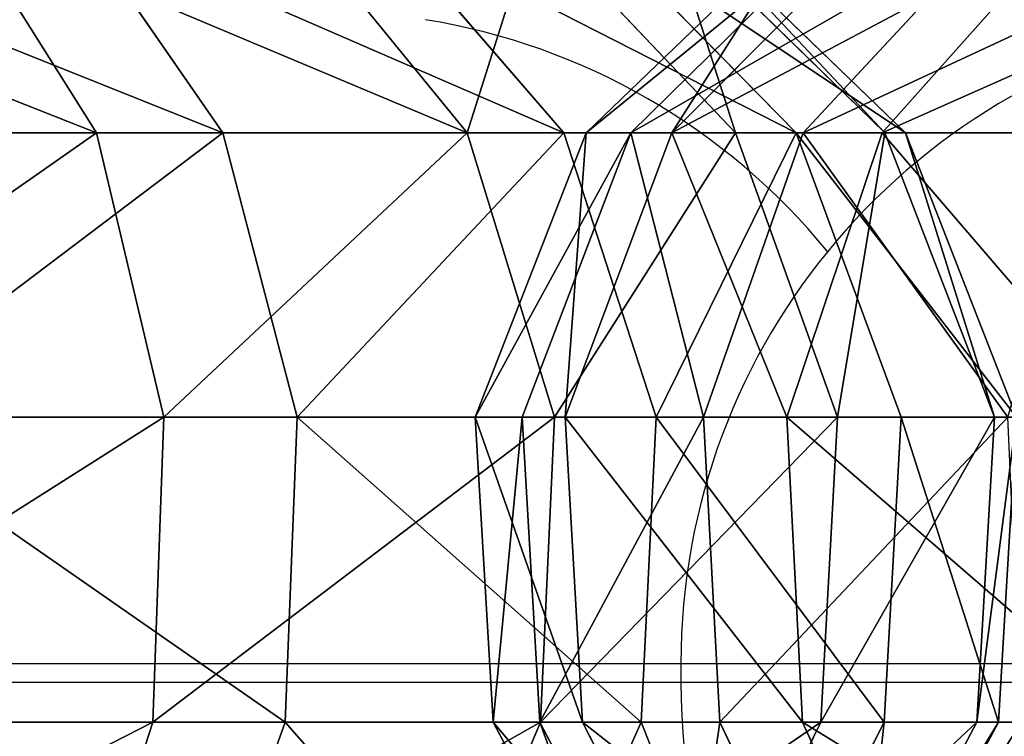
# Model space of a CAD drawing. Units: centimetres. Extents: x -231 to 229, y -161 to 160.
# Drawn here: x 34 to 35, y -10 to -9 of the extents above; entities that cross this region are included whole.
import ezdxf

# ---------------------------------------------------------------- set-up
doc = ezdxf.new("R2010")
doc.units = ezdxf.units.CM
doc.header["$LTSCALE"] = 2.54

# ---------------------------------------------------------------- blocks, each defined once
blk = doc.blocks.new('3DGeom~1532_Defintion')
at = {"color": 0}
for p, q in [((-585.65, 2467.56, -36.85), (-627.34, 2389.44, -39.47)), ((-585.65, 2467.56, -36.85), (-627.34, 2389.44, -39.47)), ((-576.41, 2467.56, 109.96), (-617.44, 2389.44, 117.78)), ((-576.41, 2467.56, 109.96), (-617.44, 2389.44, 117.78)), ((-558.08, 2467.56, -181.33), (-597.81, 2389.44, -194.24)), ((-558.08, 2467.56, -181.33), (-597.81, 2389.44, -194.24)), ((-530.96, 2467.56, 249.85), (-568.75, 2389.44, 267.64)), ((-530.96, 2467.56, 249.85), (-568.75, 2389.44, 267.64)), ((-495.46, 2467.56, -314.43), (-530.73, 2389.44, -336.81)), ((-495.46, 2467.56, -314.43), (-530.73, 2389.44, -336.81)), ((-401.7, 2467.56, -427.76), (-430.29, 2389.44, -458.21)), ((-401.7, 2467.56, -427.76), (-430.29, 2389.44, -458.21)), ((-282.7, 2467.56, -514.22), (-302.82, 2389.44, -550.83)), ((-282.7, 2467.56, -514.22), (-302.82, 2389.44, -550.83)), ((-145.93, 2467.56, -568.37), (-156.32, 2389.44, -608.83)), ((-145.93, 2467.56, -568.37), (-156.32, 2389.44, -608.83)), ((452.14, 2467.56, 374.04), (484.33, 2389.44, 400.67)), ((452.14, 2467.56, 374.04), (484.33, 2389.44, 400.67)), ((530.96, 2467.56, 249.85), (568.75, 2389.44, 267.64)), ((530.96, 2467.56, 249.85), (568.75, 2389.44, 267.64)), ((576.41, 2467.56, 109.96), (617.44, 2389.44, 117.78)), ((576.41, 2467.56, 109.96), (617.44, 2389.44, 117.78)), ((585.65, 2467.56, -36.85), (627.34, 2389.44, -39.47)), ((585.65, 2467.56, -36.85), (627.34, 2389.44, -39.47)), ((-627.34, 2389.44, -39.47), (-632.56, 2301.01, -39.8)), ((-627.34, 2389.44, -39.47), (-632.56, 2301.01, -39.8)), ((-617.44, 2389.44, 117.78), (-627.34, 2389.44, -39.47)), ((-627.34, 2389.44, -39.47), (-597.81, 2389.44, -194.24)), ((-617.44, 2389.44, 117.78), (-627.34, 2389.44, -39.47)), ((-627.34, 2389.44, -39.47), (-597.81, 2389.44, -194.24)), ((-617.44, 2389.44, 117.78), (-622.59, 2301.01, 118.77)), ((-617.44, 2389.44, 117.78), (-622.59, 2301.01, 118.77)), ((-568.75, 2389.44, 267.64), (-617.44, 2389.44, 117.78)), ((-568.75, 2389.44, 267.64), (-617.44, 2389.44, 117.78)), ((-597.81, 2389.44, -194.24), (-602.79, 2301.01, -195.86)), ((-597.81, 2389.44, -194.24), (-602.79, 2301.01, -195.86)), ((-597.81, 2389.44, -194.24), (-530.73, 2389.44, -336.81)), ((-597.81, 2389.44, -194.24), (-530.73, 2389.44, -336.81)), ((-568.75, 2389.44, 267.64), (-573.49, 2301.01, 269.87)), ((-568.75, 2389.44, 267.64), (-573.49, 2301.01, 269.87)), ((-484.33, 2389.44, 400.67), (-568.75, 2389.44, 267.64)), ((-484.33, 2389.44, 400.67), (-568.75, 2389.44, 267.64)), ((-530.73, 2389.44, -336.81), (-535.15, 2301.01, -339.62)), ((-530.73, 2389.44, -336.81), (-535.15, 2301.01, -339.62)), ((-530.73, 2389.44, -336.81), (-430.29, 2389.44, -458.21)), ((-530.73, 2389.44, -336.81), (-430.29, 2389.44, -458.21)), ((-430.29, 2389.44, -458.21), (-433.88, 2301.01, -462.03)), ((-430.29, 2389.44, -458.21), (-433.88, 2301.01, -462.03)), ((-430.29, 2389.44, -458.21), (-302.82, 2389.44, -550.83)), ((-430.29, 2389.44, -458.21), (-302.82, 2389.44, -550.83)), ((-302.82, 2389.44, -550.83), (-305.34, 2301.01, -555.42)), ((-302.82, 2389.44, -550.83), (-305.34, 2301.01, -555.42)), ((-302.82, 2389.44, -550.83), (-156.32, 2389.44, -608.83)), ((-302.82, 2389.44, -550.83), (-156.32, 2389.44, -608.83)), ((-156.32, 2389.44, -608.83), (-157.62, 2301.01, -613.9)), ((-156.32, 2389.44, -608.83), (-157.62, 2301.01, -613.9)), ((-156.32, 2389.44, -608.83), (0, 2389.44, -628.58)), ((-156.32, 2389.44, -608.83), (0, 2389.44, -628.58)), ((484.33, 2389.44, 400.67), (369.47, 2389.44, 508.53)), ((369.47, 2389.44, 508.53), (372.55, 2301.01, 512.77)), ((369.47, 2389.44, 508.53), (372.55, 2301.01, 512.77)), ((484.33, 2389.44, 400.67), (369.47, 2389.44, 508.53)), ((568.75, 2389.44, 267.64), (484.33, 2389.44, 400.67)), ((484.33, 2389.44, 400.67), (488.36, 2301.01, 404.01)), ((484.33, 2389.44, 400.67), (488.36, 2301.01, 404.01)), ((568.75, 2389.44, 267.64), (484.33, 2389.44, 400.67)), ((617.44, 2389.44, 117.78), (568.75, 2389.44, 267.64)), ((568.75, 2389.44, 267.64), (573.49, 2301.01, 269.87)), ((568.75, 2389.44, 267.64), (573.49, 2301.01, 269.87)), ((617.44, 2389.44, 117.78), (568.75, 2389.44, 267.64)), ((597.81, 2389.44, -194.24), (627.34, 2389.44, -39.47)), ((597.81, 2389.44, -194.24), (627.34, 2389.44, -39.47)), ((627.34, 2389.44, -39.47), (617.44, 2389.44, 117.78)), ((617.44, 2389.44, 117.78), (622.59, 2301.01, 118.77)), ((617.44, 2389.44, 117.78), (622.59, 2301.01, 118.77)), ((627.34, 2389.44, -39.47), (617.44, 2389.44, 117.78)), ((627.34, 2389.44, -39.47), (632.56, 2301.01, -39.8)), ((627.34, 2389.44, -39.47), (632.56, 2301.01, -39.8)), ((-622.59, 2301.01, 118.77), (-632.56, 2301.01, -39.8)), ((-632.56, 2301.01, -39.8), (-600.37, 2218.51, -37.77)), ((-632.56, 2301.01, -39.8), (-602.79, 2301.01, -195.86)), ((-632.56, 2301.01, -39.8), (-600.37, 2218.51, -37.77)), ((-622.59, 2301.01, 118.77), (-632.56, 2301.01, -39.8)), ((-632.56, 2301.01, -39.8), (-602.79, 2301.01, -195.86)), ((-573.49, 2301.01, 269.87), (-622.59, 2301.01, 118.77)), ((-622.59, 2301.01, 118.77), (-590.9, 2218.51, 112.72)), ((-622.59, 2301.01, 118.77), (-590.9, 2218.51, 112.72)), ((-573.49, 2301.01, 269.87), (-622.59, 2301.01, 118.77)), ((-602.79, 2301.01, -195.86), (-572.11, 2218.51, -185.89)), ((-602.79, 2301.01, -195.86), (-535.15, 2301.01, -339.62)), ((-602.79, 2301.01, -195.86), (-572.11, 2218.51, -185.89)), ((-602.79, 2301.01, -195.86), (-535.15, 2301.01, -339.62)), ((-488.36, 2301.01, 404.01), (-573.49, 2301.01, 269.87)), ((-573.49, 2301.01, 269.87), (-544.3, 2218.51, 256.13)), ((-573.49, 2301.01, 269.87), (-544.3, 2218.51, 256.13)), ((-488.36, 2301.01, 404.01), (-573.49, 2301.01, 269.87)), ((-535.15, 2301.01, -339.62), (-507.91, 2218.51, -322.33)), ((-535.15, 2301.01, -339.62), (-433.88, 2301.01, -462.03)), ((-535.15, 2301.01, -339.62), (-507.91, 2218.51, -322.33)), ((-535.15, 2301.01, -339.62), (-433.88, 2301.01, -462.03)), ((-433.88, 2301.01, -462.03), (-411.79, 2218.51, -438.52)), ((-433.88, 2301.01, -462.03), (-305.34, 2301.01, -555.42)), ((-433.88, 2301.01, -462.03), (-411.79, 2218.51, -438.52)), ((-433.88, 2301.01, -462.03), (-305.34, 2301.01, -555.42)), ((-157.62, 2301.01, -613.9), (-149.6, 2218.51, -582.66)), ((-157.62, 2301.01, -613.9), (-149.6, 2218.51, -582.66)), ((372.55, 2301.01, 512.77), (233.32, 2301.01, 589.31)), ((372.55, 2301.01, 512.77), (233.32, 2301.01, 589.31)), ((372.55, 2301.01, 512.77), (353.59, 2218.51, 486.67)), ((372.55, 2301.01, 512.77), (353.59, 2218.51, 486.67)), ((488.36, 2301.01, 404.01), (372.55, 2301.01, 512.77)), ((488.36, 2301.01, 404.01), (372.55, 2301.01, 512.77)), ((488.36, 2301.01, 404.01), (463.51, 2218.51, 383.45)), ((488.36, 2301.01, 404.01), (463.51, 2218.51, 383.45)), ((573.49, 2301.01, 269.87), (488.36, 2301.01, 404.01)), ((573.49, 2301.01, 269.87), (488.36, 2301.01, 404.01)), ((573.49, 2301.01, 269.87), (544.3, 2218.51, 256.13)), ((573.49, 2301.01, 269.87), (544.3, 2218.51, 256.13)), ((622.59, 2301.01, 118.77), (573.49, 2301.01, 269.87)), ((622.59, 2301.01, 118.77), (573.49, 2301.01, 269.87)), ((622.59, 2301.01, 118.77), (590.9, 2218.51, 112.72)), ((622.59, 2301.01, 118.77), (590.9, 2218.51, 112.72)), ((632.56, 2301.01, -39.8), (600.37, 2218.51, -37.77)), ((632.56, 2301.01, -39.8), (600.37, 2218.51, -37.77)), ((602.79, 2301.01, -195.86), (632.56, 2301.01, -39.8)), ((602.79, 2301.01, -195.86), (632.56, 2301.01, -39.8)), ((632.56, 2301.01, -39.8), (622.59, 2301.01, 118.77)), ((632.56, 2301.01, -39.8), (622.59, 2301.01, 118.77)), ((-590.9, 2218.51, 112.72), (-600.37, 2218.51, -37.77)), ((-590.9, 2218.51, 112.72), (-600.37, 2218.51, -37.77)), ((-511.41, 2157.08, -166.17), (-572.11, 2218.51, -185.89)), ((-511.41, 2157.08, -166.17), (-572.11, 2218.51, -185.89)), ((-454.01, 2157.08, -288.13), (-507.91, 2218.51, -322.33)), ((-454.01, 2157.08, -288.13), (-507.91, 2218.51, -322.33)), ((-368.1, 2157.08, -391.98), (-411.79, 2218.51, -438.52)), ((-368.1, 2157.08, -391.98), (-411.79, 2218.51, -438.52)), ((-259.05, 2157.08, -471.21), (-289.8, 2218.51, -527.15)), ((-259.05, 2157.08, -471.21), (-289.8, 2218.51, -527.15)), ((-289.8, 2218.51, -527.15), (-149.6, 2218.51, -582.66)), ((-289.8, 2218.51, -527.15), (-149.6, 2218.51, -582.66)), ((-133.73, 2157.08, -520.83), (-149.6, 2218.51, -582.66)), ((-149.6, 2218.51, -582.66), (0, 2218.51, -601.56)), ((-133.73, 2157.08, -520.83), (-149.6, 2218.51, -582.66)), ((-149.6, 2218.51, -582.66), (0, 2218.51, -601.56)), ((353.59, 2218.51, 486.67), (221.45, 2218.51, 559.31)), ((353.59, 2218.51, 486.67), (221.45, 2218.51, 559.31)), ((316.07, 2157.08, 435.03), (353.59, 2218.51, 486.67)), ((316.07, 2157.08, 435.03), (353.59, 2218.51, 486.67)), ((463.51, 2218.51, 383.45), (353.59, 2218.51, 486.67)), ((463.51, 2218.51, 383.45), (353.59, 2218.51, 486.67)), ((414.32, 2157.08, 342.76), (463.51, 2218.51, 383.45)), ((414.32, 2157.08, 342.76), (463.51, 2218.51, 383.45)), ((544.3, 2218.51, 256.13), (463.51, 2218.51, 383.45)), ((544.3, 2218.51, 256.13), (463.51, 2218.51, 383.45)), ((486.55, 2157.08, 228.95), (544.3, 2218.51, 256.13)), ((486.55, 2157.08, 228.95), (544.3, 2218.51, 256.13)), ((528.2, 2157.08, 100.76), (590.9, 2218.51, 112.72)), ((528.2, 2157.08, 100.76), (590.9, 2218.51, 112.72)), ((536.66, 2157.08, -33.76), (600.37, 2218.51, -37.77)), ((536.66, 2157.08, -33.76), (600.37, 2218.51, -37.77)), ((590.9, 2218.51, 112.72), (544.3, 2218.51, 256.13)), ((590.9, 2218.51, 112.72), (544.3, 2218.51, 256.13)), ((572.11, 2218.51, -185.89), (600.37, 2218.51, -37.77)), ((572.11, 2218.51, -185.89), (600.37, 2218.51, -37.77)), ((600.37, 2218.51, -37.77), (590.9, 2218.51, 112.72)), ((600.37, 2218.51, -37.77), (590.9, 2218.51, 112.72))]:
    blk.add_line(p, q, dxfattribs=at)
at = {"color": 18, "true_color": 0x000000}
for p, q in [((344.91, 2467.56, 474.73), (369.47, 2389.44, 508.53)), ((344.91, 2467.56, 474.73), (369.47, 2389.44, 508.53)), ((369.47, 2389.44, 508.53), (231.39, 2389.44, 584.44)), ((369.47, 2389.44, 508.53), (231.39, 2389.44, 584.44)), ((-305.34, 2301.01, -555.42), (-289.8, 2218.51, -527.15)), ((-305.34, 2301.01, -555.42), (-157.62, 2301.01, -613.9)), ((-305.34, 2301.01, -555.42), (-289.8, 2218.51, -527.15)), ((-305.34, 2301.01, -555.42), (-157.62, 2301.01, -613.9)), ((-157.62, 2301.01, -613.9), (0, 2301.01, -633.82)), ((-157.62, 2301.01, -613.9), (0, 2301.01, -633.82)), ((-536.66, 2157.08, -33.76), (-600.37, 2218.51, -37.77)), ((-600.37, 2218.51, -37.77), (-572.11, 2218.51, -185.89)), ((-536.66, 2157.08, -33.76), (-600.37, 2218.51, -37.77)), ((-600.37, 2218.51, -37.77), (-572.11, 2218.51, -185.89)), ((-528.2, 2157.08, 100.76), (-590.9, 2218.51, 112.72)), ((-544.3, 2218.51, 256.13), (-590.9, 2218.51, 112.72)), ((-528.2, 2157.08, 100.76), (-590.9, 2218.51, 112.72)), ((-544.3, 2218.51, 256.13), (-590.9, 2218.51, 112.72)), ((-572.11, 2218.51, -185.89), (-507.91, 2218.51, -322.33)), ((-572.11, 2218.51, -185.89), (-507.91, 2218.51, -322.33)), ((-486.55, 2157.08, 228.95), (-544.3, 2218.51, 256.13)), ((-463.51, 2218.51, 383.45), (-544.3, 2218.51, 256.13)), ((-486.55, 2157.08, 228.95), (-544.3, 2218.51, 256.13)), ((-463.51, 2218.51, 383.45), (-544.3, 2218.51, 256.13)), ((-507.91, 2218.51, -322.33), (-411.79, 2218.51, -438.52)), ((-507.91, 2218.51, -322.33), (-411.79, 2218.51, -438.52)), ((-411.79, 2218.51, -438.52), (-289.8, 2218.51, -527.15)), ((-411.79, 2218.51, -438.52), (-289.8, 2218.51, -527.15))]:
    blk.add_line(p, q, dxfattribs=at)
mesh = blk.add_polyface(dxfattribs=at)
corners = [(-576.41, 2467.56, 109.96), (-627.34, 2389.44, -39.47), (-617.44, 2389.44, 117.78), (-585.65, 2467.56, -36.85)]
mesh.append_faces([[corners[k] for k in face] for face in [(0, 1, 2), (1, 0, 3)]], dxfattribs={"vtx0": -1, "color": 18})
mesh = blk.add_polyface(dxfattribs=at)
corners = [(-585.65, 2467.56, -36.85), (-597.81, 2389.44, -194.24), (-627.34, 2389.44, -39.47), (-558.08, 2467.56, -181.33)]
mesh.append_faces([[corners[k] for k in face] for face in [(0, 1, 2), (1, 0, 3)]], dxfattribs={"vtx0": -1, "color": 18})
mesh = blk.add_polyface(dxfattribs=at)
corners = [(-530.96, 2467.56, 249.85), (-617.44, 2389.44, 117.78), (-568.75, 2389.44, 267.64), (-576.41, 2467.56, 109.96)]
mesh.append_faces([[corners[k] for k in face] for face in [(0, 1, 2), (1, 0, 3)]], dxfattribs={"vtx0": -1, "color": 18})
mesh = blk.add_polyface(dxfattribs=at)
corners = [(-558.08, 2467.56, -181.33), (-530.73, 2389.44, -336.81), (-597.81, 2389.44, -194.24), (-495.46, 2467.56, -314.43)]
mesh.append_faces([[corners[k] for k in face] for face in [(0, 1, 2), (1, 0, 3)]], dxfattribs={"vtx0": -1, "color": 18})
mesh = blk.add_polyface(dxfattribs=at)
corners = [(-452.14, 2467.56, 374.04), (-568.75, 2389.44, 267.64), (-484.33, 2389.44, 400.67), (-530.96, 2467.56, 249.85)]
mesh.append_faces([[corners[k] for k in face] for face in [(0, 1, 2), (1, 0, 3)]], dxfattribs={"vtx0": -1, "color": 18})
mesh = blk.add_polyface(dxfattribs=at)
corners = [(-495.46, 2467.56, -314.43), (-430.29, 2389.44, -458.21), (-530.73, 2389.44, -336.81), (-401.7, 2467.56, -427.76)]
mesh.append_faces([[corners[k] for k in face] for face in [(0, 1, 2), (1, 0, 3)]], dxfattribs={"vtx0": -1, "color": 18})
mesh = blk.add_polyface(dxfattribs=at)
corners = [(-401.7, 2467.56, -427.76), (-302.82, 2389.44, -550.83), (-430.29, 2389.44, -458.21), (-282.7, 2467.56, -514.22)]
mesh.append_faces([[corners[k] for k in face] for face in [(0, 1, 2), (1, 0, 3)]], dxfattribs={"vtx0": -1, "color": 18})
mesh = blk.add_polyface(dxfattribs=at)
corners = [(-282.7, 2467.56, -514.22), (-156.32, 2389.44, -608.83), (-302.82, 2389.44, -550.83), (-145.93, 2467.56, -568.37)]
mesh.append_faces([[corners[k] for k in face] for face in [(0, 1, 2), (1, 0, 3)]], dxfattribs={"vtx0": -1, "color": 18})
mesh = blk.add_polyface(dxfattribs=at)
corners = [(-145.93, 2467.56, -568.37), (0, 2389.44, -628.58), (-156.32, 2389.44, -608.83), (0, 2467.56, -586.8)]
mesh.append_faces([[corners[k] for k in face] for face in [(0, 1, 2), (1, 0, 3)]], dxfattribs={"vtx0": -1, "color": 18})
mesh = blk.add_polyface(dxfattribs=at)
corners = [(231.39, 2389.44, 584.44), (344.91, 2467.56, 474.73), (216.02, 2467.56, 545.6), (369.47, 2389.44, 508.53)]
mesh.append_faces([[corners[k] for k in face] for face in [(0, 1, 2), (1, 0, 3)]], dxfattribs={"vtx0": -1, "color": 18})
mesh = blk.add_polyface(dxfattribs=at)
corners = [(369.47, 2389.44, 508.53), (452.14, 2467.56, 374.04), (344.91, 2467.56, 474.73), (484.33, 2389.44, 400.67)]
mesh.append_faces([[corners[k] for k in face] for face in [(0, 1, 2), (1, 0, 3)]], dxfattribs={"vtx0": -1, "color": 18})
mesh = blk.add_polyface(dxfattribs=at)
corners = [(530.96, 2467.56, 249.85), (484.33, 2389.44, 400.67), (568.75, 2389.44, 267.64), (452.14, 2467.56, 374.04)]
mesh.append_faces([[corners[k] for k in face] for face in [(0, 1, 2), (1, 0, 3)]], dxfattribs={"vtx0": -1, "color": 18})
mesh = blk.add_polyface(dxfattribs=at)
corners = [(576.41, 2467.56, 109.96), (568.75, 2389.44, 267.64), (617.44, 2389.44, 117.78), (530.96, 2467.56, 249.85)]
mesh.append_faces([[corners[k] for k in face] for face in [(0, 1, 2), (1, 0, 3)]], dxfattribs={"vtx0": -1, "color": 18})
mesh = blk.add_polyface(dxfattribs=at)
corners = [(558.08, 2467.56, -181.33), (627.34, 2389.44, -39.47), (597.81, 2389.44, -194.24), (585.65, 2467.56, -36.85)]
mesh.append_faces([[corners[k] for k in face] for face in [(0, 1, 2), (1, 0, 3)]], dxfattribs={"vtx0": -1, "color": 18})
mesh = blk.add_polyface(dxfattribs=at)
corners = [(585.65, 2467.56, -36.85), (617.44, 2389.44, 117.78), (627.34, 2389.44, -39.47), (576.41, 2467.56, 109.96)]
mesh.append_faces([[corners[k] for k in face] for face in [(0, 1, 2), (1, 0, 3)]], dxfattribs={"vtx0": -1, "color": 18})
mesh = blk.add_polyface(dxfattribs=at)
corners = [(-617.44, 2389.44, 117.78), (-632.56, 2301.01, -39.8), (-622.59, 2301.01, 118.77), (-627.34, 2389.44, -39.47)]
mesh.append_faces([[corners[k] for k in face] for face in [(0, 1, 2), (1, 0, 3)]], dxfattribs={"vtx0": -1, "color": 18})
mesh = blk.add_polyface(dxfattribs=at)
corners = [(-627.34, 2389.44, -39.47), (-602.79, 2301.01, -195.86), (-632.56, 2301.01, -39.8), (-597.81, 2389.44, -194.24)]
mesh.append_faces([[corners[k] for k in face] for face in [(0, 1, 2), (1, 0, 3)]], dxfattribs={"vtx0": -1, "color": 18})
mesh = blk.add_polyface(dxfattribs=at)
corners = [(-568.75, 2389.44, 267.64), (-622.59, 2301.01, 118.77), (-573.49, 2301.01, 269.87), (-617.44, 2389.44, 117.78)]
mesh.append_faces([[corners[k] for k in face] for face in [(0, 1, 2), (1, 0, 3)]], dxfattribs={"vtx0": -1, "color": 18})
mesh = blk.add_polyface(dxfattribs=at)
corners = [(-597.81, 2389.44, -194.24), (-535.15, 2301.01, -339.62), (-602.79, 2301.01, -195.86), (-530.73, 2389.44, -336.81)]
mesh.append_faces([[corners[k] for k in face] for face in [(0, 1, 2), (1, 0, 3)]], dxfattribs={"vtx0": -1, "color": 18})
mesh = blk.add_polyface(dxfattribs=at)
corners = [(-484.33, 2389.44, 400.67), (-573.49, 2301.01, 269.87), (-488.36, 2301.01, 404.01), (-568.75, 2389.44, 267.64)]
mesh.append_faces([[corners[k] for k in face] for face in [(0, 1, 2), (1, 0, 3)]], dxfattribs={"vtx0": -1, "color": 18})
mesh = blk.add_polyface(dxfattribs=at)
corners = [(-530.73, 2389.44, -336.81), (-433.88, 2301.01, -462.03), (-535.15, 2301.01, -339.62), (-430.29, 2389.44, -458.21)]
mesh.append_faces([[corners[k] for k in face] for face in [(0, 1, 2), (1, 0, 3)]], dxfattribs={"vtx0": -1, "color": 18})
mesh = blk.add_polyface(dxfattribs=at)
corners = [(-430.29, 2389.44, -458.21), (-305.34, 2301.01, -555.42), (-433.88, 2301.01, -462.03), (-302.82, 2389.44, -550.83)]
mesh.append_faces([[corners[k] for k in face] for face in [(0, 1, 2), (1, 0, 3)]], dxfattribs={"vtx0": -1, "color": 18})
mesh = blk.add_polyface(dxfattribs=at)
corners = [(-302.82, 2389.44, -550.83), (-157.62, 2301.01, -613.9), (-305.34, 2301.01, -555.42), (-156.32, 2389.44, -608.83)]
mesh.append_faces([[corners[k] for k in face] for face in [(0, 1, 2), (1, 0, 3)]], dxfattribs={"vtx0": -1, "color": 18})
mesh = blk.add_polyface(dxfattribs=at)
corners = [(-156.32, 2389.44, -608.83), (0, 2301.01, -633.82), (-157.62, 2301.01, -613.9), (0, 2389.44, -628.58)]
mesh.append_faces([[corners[k] for k in face] for face in [(0, 1, 2), (1, 0, 3)]], dxfattribs={"vtx0": -1, "color": 18})
mesh = blk.add_polyface(dxfattribs=at)
corners = [(233.32, 2301.01, 589.31), (369.47, 2389.44, 508.53), (231.39, 2389.44, 584.44), (372.55, 2301.01, 512.77)]
mesh.append_faces([[corners[k] for k in face] for face in [(0, 1, 2), (1, 0, 3)]], dxfattribs={"vtx0": -1, "color": 18})
mesh = blk.add_polyface(dxfattribs=at)
corners = [(372.55, 2301.01, 512.77), (484.33, 2389.44, 400.67), (369.47, 2389.44, 508.53), (488.36, 2301.01, 404.01)]
mesh.append_faces([[corners[k] for k in face] for face in [(0, 1, 2), (1, 0, 3)]], dxfattribs={"vtx0": -1, "color": 18})
mesh = blk.add_polyface(dxfattribs=at)
corners = [(568.75, 2389.44, 267.64), (488.36, 2301.01, 404.01), (573.49, 2301.01, 269.87), (484.33, 2389.44, 400.67)]
mesh.append_faces([[corners[k] for k in face] for face in [(0, 1, 2), (1, 0, 3)]], dxfattribs={"vtx0": -1, "color": 18})
mesh = blk.add_polyface(dxfattribs=at)
corners = [(617.44, 2389.44, 117.78), (573.49, 2301.01, 269.87), (622.59, 2301.01, 118.77), (568.75, 2389.44, 267.64)]
mesh.append_faces([[corners[k] for k in face] for face in [(0, 1, 2), (1, 0, 3)]], dxfattribs={"vtx0": -1, "color": 18})
mesh = blk.add_polyface(dxfattribs=at)
corners = [(597.81, 2389.44, -194.24), (632.56, 2301.01, -39.8), (602.79, 2301.01, -195.86), (627.34, 2389.44, -39.47)]
mesh.append_faces([[corners[k] for k in face] for face in [(0, 1, 2), (1, 0, 3)]], dxfattribs={"vtx0": -1, "color": 18})
mesh = blk.add_polyface(dxfattribs=at)
corners = [(627.34, 2389.44, -39.47), (622.59, 2301.01, 118.77), (632.56, 2301.01, -39.8), (617.44, 2389.44, 117.78)]
mesh.append_faces([[corners[k] for k in face] for face in [(0, 1, 2), (1, 0, 3)]], dxfattribs={"vtx0": -1, "color": 18})
mesh = blk.add_polyface(dxfattribs=at)
corners = [(-622.59, 2301.01, 118.77), (-600.37, 2218.51, -37.77), (-590.9, 2218.51, 112.72), (-632.56, 2301.01, -39.8)]
mesh.append_faces([[corners[k] for k in face] for face in [(0, 1, 2), (1, 0, 3)]], dxfattribs={"vtx0": -1, "color": 18})
mesh = blk.add_polyface(dxfattribs=at)
corners = [(-632.56, 2301.01, -39.8), (-572.11, 2218.51, -185.89), (-600.37, 2218.51, -37.77), (-602.79, 2301.01, -195.86)]
mesh.append_faces([[corners[k] for k in face] for face in [(0, 1, 2), (1, 0, 3)]], dxfattribs={"vtx0": -1, "color": 18})
mesh = blk.add_polyface(dxfattribs=at)
corners = [(-573.49, 2301.01, 269.87), (-590.9, 2218.51, 112.72), (-544.3, 2218.51, 256.13), (-622.59, 2301.01, 118.77)]
mesh.append_faces([[corners[k] for k in face] for face in [(0, 1, 2), (1, 0, 3)]], dxfattribs={"vtx0": -1, "color": 18})
mesh = blk.add_polyface(dxfattribs=at)
corners = [(-602.79, 2301.01, -195.86), (-507.91, 2218.51, -322.33), (-572.11, 2218.51, -185.89), (-535.15, 2301.01, -339.62)]
mesh.append_faces([[corners[k] for k in face] for face in [(0, 1, 2), (1, 0, 3)]], dxfattribs={"vtx0": -1, "color": 18})
mesh = blk.add_polyface(dxfattribs=at)
corners = [(-488.36, 2301.01, 404.01), (-544.3, 2218.51, 256.13), (-463.51, 2218.51, 383.45), (-573.49, 2301.01, 269.87)]
mesh.append_faces([[corners[k] for k in face] for face in [(0, 1, 2), (1, 0, 3)]], dxfattribs={"vtx0": -1, "color": 18})
mesh = blk.add_polyface(dxfattribs=at)
corners = [(-535.15, 2301.01, -339.62), (-411.79, 2218.51, -438.52), (-507.91, 2218.51, -322.33), (-433.88, 2301.01, -462.03)]
mesh.append_faces([[corners[k] for k in face] for face in [(0, 1, 2), (1, 0, 3)]], dxfattribs={"vtx0": -1, "color": 18})
mesh = blk.add_polyface(dxfattribs=at)
corners = [(-305.34, 2301.01, -555.42), (-411.79, 2218.51, -438.52), (-433.88, 2301.01, -462.03), (-289.8, 2218.51, -527.15)]
mesh.append_faces([[corners[k] for k in face] for face in [(0, 1, 2), (1, 0, 3)]], dxfattribs={"vtx0": -1, "color": 18})
mesh = blk.add_polyface(dxfattribs=at)
corners = [(-157.62, 2301.01, -613.9), (-289.8, 2218.51, -527.15), (-305.34, 2301.01, -555.42), (-149.6, 2218.51, -582.66)]
mesh.append_faces([[corners[k] for k in face] for face in [(0, 1, 2), (1, 0, 3)]], dxfattribs={"vtx0": -1, "color": 18})
mesh = blk.add_polyface(dxfattribs=at)
corners = [(0, 2301.01, -633.82), (-149.6, 2218.51, -582.66), (-157.62, 2301.01, -613.9), (0, 2218.51, -601.56)]
mesh.append_faces([[corners[k] for k in face] for face in [(0, 1, 2), (1, 0, 3)]], dxfattribs={"vtx0": -1, "color": 18})
mesh = blk.add_polyface(dxfattribs=at)
corners = [(353.59, 2218.51, 486.67), (233.32, 2301.01, 589.31), (221.45, 2218.51, 559.31), (372.55, 2301.01, 512.77)]
mesh.append_faces([[corners[k] for k in face] for face in [(0, 1, 2), (1, 0, 3)]], dxfattribs={"vtx0": -1, "color": 18})
mesh = blk.add_polyface(dxfattribs=at)
corners = [(463.51, 2218.51, 383.45), (372.55, 2301.01, 512.77), (353.59, 2218.51, 486.67), (488.36, 2301.01, 404.01)]
mesh.append_faces([[corners[k] for k in face] for face in [(0, 1, 2), (1, 0, 3)]], dxfattribs={"vtx0": -1, "color": 18})
mesh = blk.add_polyface(dxfattribs=at)
corners = [(573.49, 2301.01, 269.87), (463.51, 2218.51, 383.45), (544.3, 2218.51, 256.13), (488.36, 2301.01, 404.01)]
mesh.append_faces([[corners[k] for k in face] for face in [(0, 1, 2), (1, 0, 3)]], dxfattribs={"vtx0": -1, "color": 18})
mesh = blk.add_polyface(dxfattribs=at)
corners = [(622.59, 2301.01, 118.77), (544.3, 2218.51, 256.13), (590.9, 2218.51, 112.72), (573.49, 2301.01, 269.87)]
mesh.append_faces([[corners[k] for k in face] for face in [(0, 1, 2), (1, 0, 3)]], dxfattribs={"vtx0": -1, "color": 18})
mesh = blk.add_polyface(dxfattribs=at)
corners = [(602.79, 2301.01, -195.86), (600.37, 2218.51, -37.77), (572.11, 2218.51, -185.89), (632.56, 2301.01, -39.8)]
mesh.append_faces([[corners[k] for k in face] for face in [(0, 1, 2), (1, 0, 3)]], dxfattribs={"vtx0": -1, "color": 18})
mesh = blk.add_polyface(dxfattribs=at)
corners = [(632.56, 2301.01, -39.8), (590.9, 2218.51, 112.72), (600.37, 2218.51, -37.77), (622.59, 2301.01, 118.77)]
mesh.append_faces([[corners[k] for k in face] for face in [(0, 1, 2), (1, 0, 3)]], dxfattribs={"vtx0": -1, "color": 18})
mesh = blk.add_polyface(dxfattribs=at)
corners = [(-511.41, 2157.08, -166.17), (-600.37, 2218.51, -37.77), (-572.11, 2218.51, -185.89), (-536.66, 2157.08, -33.76)]
mesh.append_faces([[corners[k] for k in face] for face in [(0, 1, 2), (1, 0, 3)]], dxfattribs={"vtx0": -1, "color": 18})
mesh = blk.add_polyface(dxfattribs=at)
corners = [(-536.66, 2157.08, -33.76), (-590.9, 2218.51, 112.72), (-600.37, 2218.51, -37.77), (-528.2, 2157.08, 100.76)]
mesh.append_faces([[corners[k] for k in face] for face in [(0, 1, 2), (1, 0, 3)]], dxfattribs={"vtx0": -1, "color": 18})
mesh = blk.add_polyface(dxfattribs=at)
corners = [(-486.55, 2157.08, 228.95), (-590.9, 2218.51, 112.72), (-528.2, 2157.08, 100.76), (-544.3, 2218.51, 256.13)]
mesh.append_faces([[corners[k] for k in face] for face in [(0, 1, 2), (1, 0, 3)]], dxfattribs={"vtx0": -1, "color": 18})
mesh = blk.add_polyface(dxfattribs=at)
corners = [(-454.01, 2157.08, -288.13), (-572.11, 2218.51, -185.89), (-507.91, 2218.51, -322.33), (-511.41, 2157.08, -166.17)]
mesh.append_faces([[corners[k] for k in face] for face in [(0, 1, 2), (1, 0, 3)]], dxfattribs={"vtx0": -1, "color": 18})
mesh = blk.add_polyface(dxfattribs=at)
corners = [(-414.32, 2157.08, 342.76), (-544.3, 2218.51, 256.13), (-486.55, 2157.08, 228.95), (-463.51, 2218.51, 383.45)]
mesh.append_faces([[corners[k] for k in face] for face in [(0, 1, 2), (1, 0, 3)]], dxfattribs={"vtx0": -1, "color": 18})
mesh = blk.add_polyface(dxfattribs=at)
corners = [(-368.1, 2157.08, -391.98), (-507.91, 2218.51, -322.33), (-411.79, 2218.51, -438.52), (-454.01, 2157.08, -288.13)]
mesh.append_faces([[corners[k] for k in face] for face in [(0, 1, 2), (1, 0, 3)]], dxfattribs={"vtx0": -1, "color": 18})
mesh = blk.add_polyface(dxfattribs=at)
corners = [(-259.05, 2157.08, -471.21), (-411.79, 2218.51, -438.52), (-289.8, 2218.51, -527.15), (-368.1, 2157.08, -391.98)]
mesh.append_faces([[corners[k] for k in face] for face in [(0, 1, 2), (1, 0, 3)]], dxfattribs={"vtx0": -1, "color": 18})
mesh = blk.add_polyface(dxfattribs=at)
corners = [(-133.73, 2157.08, -520.83), (-289.8, 2218.51, -527.15), (-149.6, 2218.51, -582.66), (-259.05, 2157.08, -471.21)]
mesh.append_faces([[corners[k] for k in face] for face in [(0, 1, 2), (1, 0, 3)]], dxfattribs={"vtx0": -1, "color": 18})
mesh = blk.add_polyface(dxfattribs=at)
corners = [(0, 2157.08, -537.72), (-149.6, 2218.51, -582.66), (0, 2218.51, -601.56), (-133.73, 2157.08, -520.83)]
mesh.append_faces([[corners[k] for k in face] for face in [(0, 1, 2), (1, 0, 3)]], dxfattribs={"vtx0": -1, "color": 18})
mesh = blk.add_polyface(dxfattribs=at)
corners = [(353.59, 2218.51, 486.67), (197.95, 2157.08, 499.96), (316.07, 2157.08, 435.03), (221.45, 2218.51, 559.31)]
mesh.append_faces([[corners[k] for k in face] for face in [(0, 1, 2), (1, 0, 3)]], dxfattribs={"vtx0": -1, "color": 18})
mesh = blk.add_polyface(dxfattribs=at)
corners = [(463.51, 2218.51, 383.45), (316.07, 2157.08, 435.03), (414.32, 2157.08, 342.76), (353.59, 2218.51, 486.67)]
mesh.append_faces([[corners[k] for k in face] for face in [(0, 1, 2), (1, 0, 3)]], dxfattribs={"vtx0": -1, "color": 18})
mesh = blk.add_polyface(dxfattribs=at)
corners = [(544.3, 2218.51, 256.13), (414.32, 2157.08, 342.76), (486.55, 2157.08, 228.95), (463.51, 2218.51, 383.45)]
mesh.append_faces([[corners[k] for k in face] for face in [(0, 1, 2), (1, 0, 3)]], dxfattribs={"vtx0": -1, "color": 18})
mesh = blk.add_polyface(dxfattribs=at)
corners = [(590.9, 2218.51, 112.72), (486.55, 2157.08, 228.95), (528.2, 2157.08, 100.76), (544.3, 2218.51, 256.13)]
mesh.append_faces([[corners[k] for k in face] for face in [(0, 1, 2), (1, 0, 3)]], dxfattribs={"vtx0": -1, "color": 18})
mesh = blk.add_polyface(dxfattribs=at)
corners = [(600.37, 2218.51, -37.77), (511.41, 2157.08, -166.17), (572.11, 2218.51, -185.89), (536.66, 2157.08, -33.76)]
mesh.append_faces([[corners[k] for k in face] for face in [(0, 1, 2), (1, 0, 3)]], dxfattribs={"vtx0": -1, "color": 18})
mesh = blk.add_polyface(dxfattribs=at)
corners = [(590.9, 2218.51, 112.72), (536.66, 2157.08, -33.76), (600.37, 2218.51, -37.77), (528.2, 2157.08, 100.76)]
mesh.append_faces([[corners[k] for k in face] for face in [(0, 1, 2), (1, 0, 3)]], dxfattribs={"vtx0": -1, "color": 18})
blk = doc.blocks.new('Group80')
at = {"color": 0, "extrusion": (-0.461269, 9.96394e-17, 0.88726), "xscale": 0.003700787274856268, "yscale": 0.003700787274856267, "zscale": 0.003700787274856268, "rotation": 270}
blk.add_blockref('3DGeom~1532_Defintion', (0.95, 43.9747, 11.8521), dxfattribs=at)
blk = doc.blocks.new('Group79')
at = {"color": 0}
blk.add_blockref('Group80', (0, 0), dxfattribs=at)
blk = doc.blocks.new('Group76')
at = {"color": 0, "extrusion": (-0.461269, 9.96394e-17, 0.88726), "xscale": 0.003700787274856267, "yscale": 0.003700787274856267, "zscale": 0.003700787274856267, "rotation": 270}
blk.add_blockref('3DGeom~1532_Defintion', (0.95, 64.8178, 43.0557), dxfattribs=at)
blk = doc.blocks.new('Group75')
at = {"color": 0}
blk.add_blockref('Group76', (0, 0), dxfattribs=at)
blk = doc.blocks.new('Grupuj#5')
at = {"color": 0}
for name in ['Group79', 'Group75']:
    blk.add_blockref(name, (79.6003, 11.15, 0.0002), dxfattribs=at)
blk = doc.blocks.new('0610 2d')
at = {"color": 8, "linetype": 'Continuous', "lineweight": 25}
for p, q in [((2096.7343, 2734.9371), (2101.1196, 2734.9371)), ((2101.1196, 2734.9371), (2105.8196, 2734.9371)), ((2096.7343, 2734.9171), (2101.1196, 2734.9171)), ((2101.1196, 2734.9171), (2105.8196, 2734.9171))]:
    blk.add_line(p, q, dxfattribs=at)
at = {"color": 7, "linetype": 'Continuous', "lineweight": 25}
blk.add_line((2101.1196, 2734.9371), (2101.1196, 2734.9171), dxfattribs=at)
for centre, start, end in [((2100.7343, 2734.9371), 39.179, 80.8593), ((2101.8196, 2734.9371), 99.1407, 180), ((2101.8196, 2734.9171), 180, 270)]:
    blk.add_arc(centre, 0.7, start, end, dxfattribs=at)

msp = doc.modelspace()

# ---------------------------------------------------------------- block references
msp.add_blockref('0610 2d', (-2066.7937, -2745.003, -68.3585))
at = {"color": 0}
msp.add_blockref('Grupuj#5', (-80.8015, -11.4859, -68.3237), dxfattribs=at)

doc.saveas('drawing.dxf')
